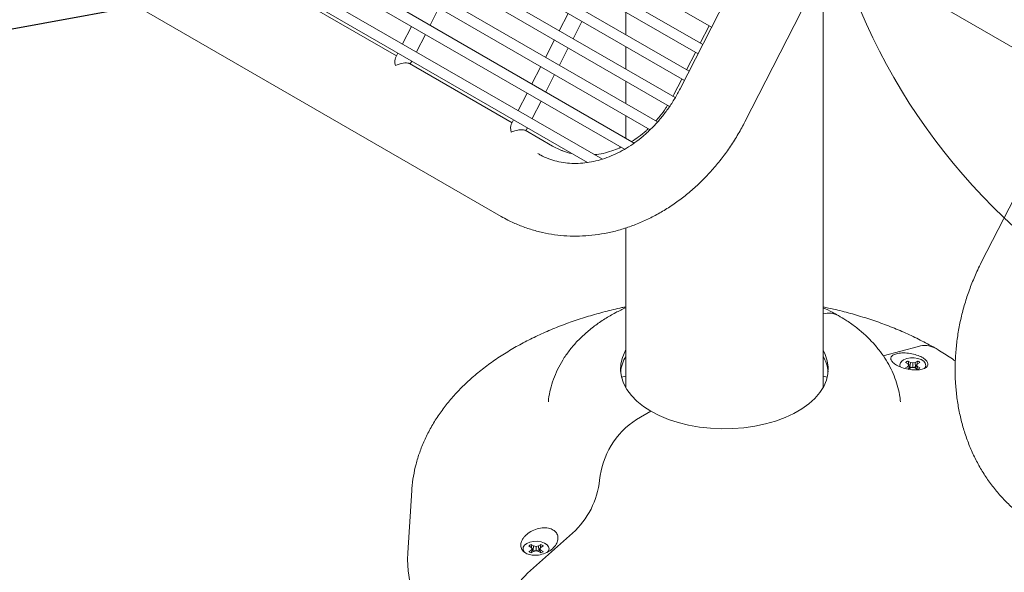
# Model space of a CAD drawing. Units: inches. Extents: x 0.1 to 8.5, y 0.3 to 10.8.
# Drawn here: x 5.6 to 6.2, y 8.4 to 8.7 of the extents above; entities that cross this region are included whole.
import ezdxf

# ---------------------------------------------------------------- set-up
doc = ezdxf.new("R2010")
doc.units = ezdxf.units.IN
doc.header["$MEASUREMENT"] = 0
doc.dimstyles.new('SLDDIMSTYLE2', dxfattribs={"dimtxt": 0.18, "dimasz": 0.098425, "dimexe": 0, "dimexo": 0.0625, "dimgap": 0, "dimtad": 0, "dimtih": 1, "dimtoh": 1, "dimdec": 0, "dimrnd": 1e-09, "dimzin": 0, "dimdsep": 46, "dimlunit": 5, "dimtxsty": 'Standard', "dimblk1": 'NONE', "dimblk2": 'NONE', "dimsah": 1, "dimcen": 0.09, "dimadec": 0, "dimazin": 0, "dimtfac": 0.098425, "dimtdec": 0, "dimtofl": 0, "dimtmove": 0, "dimatfit": 3, "dimldrblk": 'NONE', "dimfxl": 0, "dimfrac": 2, "dimtolj": 1, "dimtzin": 0, "dimarcsym": 0})

# ---------------------------------------------------------------- blocks, each defined once
blk = doc.blocks.new('_NONE')

msp = doc.modelspace()

# ---------------------------------------------------------------- linework, layer by layer
at = {"color": 7, "linetype": 'Continuous', "lineweight": 0}
for p, q in [((5.46392685, 9.02296196), (6.02251749, 8.70049444)), ((6.01716913, 8.69004758), (5.45885207, 9.01235716)), ((5.45572731, 9.00694435), (6.01431729, 8.68447722)), ((6.00896894, 8.67403036), (5.45065254, 8.99633955)), ((5.4475278, 8.99092675), (6.00611712, 8.66846)), ((6.00055245, 8.65813795), (5.44267038, 8.98019641)), ((5.4401094, 8.97445816), (5.99719383, 8.65286016)), ((5.98994271, 8.64351172), (5.43720218, 8.96260204)), ((5.43576896, 8.95621274), (5.98550387, 8.63885754)), ((5.97594433, 8.63084167), (5.43529563, 8.94295151)), ((5.43539671, 8.93567649), (5.97001745, 8.62704651)), ((5.95677438, 8.62115714), (5.43886138, 8.92014196)), ((5.44216254, 8.91101956), (5.94779571, 8.61912375)), ((5.4451832, 8.84688321), (5.89596374, 8.58665315)), ((6.04905117, 8.75232217), (6.00359534, 8.66353418)), ((6.09773478, 8.7495317), (6.24100531, 8.66682337)), ((6.08956967, 8.483654), (6.08956967, 8.73538885)), ((6.04253845, 8.64359686), (6.0879943, 8.73238485)), ((5.77115143, 8.7188654), (5.8328479, 8.68324879)), ((5.85310595, 8.70175476), (5.85845391, 8.71220191)), ((5.97081963, 8.70958789), (5.97081963, 8.69605347)), ((5.93612815, 8.70886377), (5.93078019, 8.69841661)), ((5.93910481, 8.69361091), (5.94445275, 8.70405806)), ((5.84192971, 8.70098998), (5.83658175, 8.69054287)), ((6.02096662, 8.70138974), (6.01561868, 8.69094264)), ((5.84490642, 8.68573715), (5.85025438, 8.69618426)), ((5.92792862, 8.69284611), (5.92258065, 8.68239901)), ((5.93090528, 8.67759331), (5.93625324, 8.68804041)), ((5.97081963, 8.68883679), (5.97081963, 8.67530234)), ((5.83373018, 8.68497237), (5.83230381, 8.68218596)), ((5.84117254, 8.6784431), (5.84205485, 8.68016665)), ((6.01276709, 8.68537213), (6.00741915, 8.67492503)), ((5.84075122, 8.6786863), (5.90244769, 8.64306968)), ((5.91972908, 8.67682851), (5.91438112, 8.66638135)), ((5.92270575, 8.66157565), (5.92805371, 8.67202281)), ((5.97081963, 8.66808566), (5.97081963, 8.65455124)), ((6.00456758, 8.66935453), (5.99981224, 8.66006509)), ((5.91152955, 8.66081085), (5.90618159, 8.65036374)), ((5.91450621, 8.64555804), (5.91985418, 8.65600515)), ((5.99981224, 8.66006509), (5.99919659, 8.65892066)), ((5.90333002, 8.64479324), (5.90190364, 8.64200683)), ((5.97081963, 8.64733455), (5.97081963, 8.63380011)), ((6.23024728, 8.64771988), (6.18479144, 8.5589319)), ((5.91035102, 8.63850719), (5.92682803, 8.62899521)), ((5.91077234, 8.63826399), (5.91165464, 8.63998754)), ((5.9317523, 8.62655404), (5.93214898, 8.62639633)), ((5.97081963, 8.57973282), (5.97081963, 8.48365402)), ((6.12575, 8.5027197), (6.14695725, 8.50837214)), ((6.13919626, 8.49878251), (6.14062992, 8.49795487)), ((6.14062994, 8.49629962), (6.1391963, 8.495472)), ((6.14062992, 8.49795487), (6.14122378, 8.49712724)), ((6.14122378, 8.49712724), (6.14062994, 8.49629962)), ((6.14089362, 8.49475766), (6.14062994, 8.49629962)), ((6.1421007, 8.49880394), (6.14066704, 8.49963157)), ((6.14107046, 8.4973409), (6.14066704, 8.49963157)), ((6.14167332, 8.49520385), (6.14122378, 8.49712724)), ((6.14181532, 8.49622441), (6.14137543, 8.49647835)), ((6.14181532, 8.49622441), (6.1421007, 8.49880394)), ((6.14353435, 8.49581336), (6.14181532, 8.49622441)), ((6.14353437, 8.49846111), (6.1421007, 8.49880394)), ((6.14353435, 8.49581336), (6.14353437, 8.49846111)), ((6.14525339, 8.49622438), (6.14353435, 8.49581336)), ((6.14496799, 8.49880393), (6.14353437, 8.49846111)), ((6.14640163, 8.49963155), (6.14496799, 8.49880393)), ((6.14525339, 8.49622438), (6.14496799, 8.49880393)), ((6.14569329, 8.49647834), (6.14525339, 8.49622438)), ((6.14539535, 8.49520385), (6.14584498, 8.49712722)), ((6.14584498, 8.49712722), (6.14643874, 8.49795489)), ((6.14643876, 8.49629963), (6.14584498, 8.49712722)), ((6.14599827, 8.49734087), (6.14640163, 8.49963155)), ((6.14617452, 8.49475405), (6.14643876, 8.49629963)), ((6.14643874, 8.49795489), (6.14787237, 8.49878251)), ((6.14787241, 8.495472), (6.14643876, 8.49629963)), ((6.08956965, 8.49043709), (6.09208681, 8.48990035)), ((6.14066704, 8.49462296), (6.14210068, 8.49545058)), ((6.14210068, 8.49545058), (6.14353439, 8.49579335)), ((6.14353439, 8.49579335), (6.14496797, 8.49545057)), ((6.14496797, 8.49545057), (6.14640163, 8.49462294)), ((5.97734887, 8.46441297), (5.98600043, 8.46940741)), ((5.84211002, 8.42168748), (5.83970054, 8.38417148)), ((5.93884066, 8.39612485), (5.91343196, 8.37356085)), ((5.91395048, 8.38585059), (5.91251684, 8.38502297)), ((5.91251688, 8.38833343), (5.91395054, 8.3875058)), ((5.91454432, 8.38667821), (5.91395048, 8.38585059)), ((5.91421476, 8.38430502), (5.91395048, 8.38585059)), ((5.91395054, 8.3875058), (5.91454432, 8.38667821)), ((5.91542132, 8.38835486), (5.91398767, 8.38918249)), ((5.91439108, 8.38689182), (5.91398767, 8.38918249)), ((5.91398767, 8.38417388), (5.9154213, 8.3850015)), ((5.91499394, 8.38475477), (5.91454432, 8.38667821)), ((5.91513594, 8.38577533), (5.91469597, 8.38602932)), ((5.91513594, 8.38577533), (5.91542132, 8.38835486)), ((5.91685488, 8.38536432), (5.91513594, 8.38577533)), ((5.9154213, 8.3850015), (5.91685493, 8.38534432)), ((5.91685491, 8.38801208), (5.91542132, 8.38835486)), ((5.91685488, 8.38536432), (5.91685491, 8.38801208)), ((5.91857392, 8.38577535), (5.91685488, 8.38536432)), ((5.91828853, 8.3883549), (5.91685491, 8.38801208)), ((5.91685493, 8.38534432), (5.91828859, 8.38500149)), ((5.91972217, 8.38918252), (5.91828853, 8.3883549)), ((5.91857392, 8.38577535), (5.91828853, 8.3883549)), ((5.91828859, 8.38500149), (5.91972217, 8.3841739)), ((5.91901383, 8.3860293), (5.91857392, 8.38577535)), ((5.91871597, 8.38475477), (5.91916552, 8.38667819)), ((5.91916552, 8.38667819), (5.91975936, 8.38750581)), ((5.91975938, 8.38585055), (5.91916552, 8.38667819)), ((5.91931881, 8.38689184), (5.91972217, 8.38918252)), ((5.91949506, 8.38430502), (5.91975938, 8.38585055)), ((5.91975936, 8.38750581), (5.92119299, 8.38833343)), ((5.92119295, 8.38502297), (5.91975938, 8.38585055))]:
    msp.add_line(p, q, dxfattribs=at)
at = {"color": 7, "linetype": 'Continuous', "lineweight": 0, "flags": 128}
for points in [[(5.92682803, 8.62899521), (5.93171397, 8.62657762), (5.93257215, 8.62623057)], [(5.98600043, 8.46940741), (5.98148131, 8.47231536), (5.97753328, 8.47548834), (5.97420263, 8.47888916), (5.97152842, 8.48247794), (5.96954207, 8.48621255), (5.96826677, 8.49004929), (5.96771756, 8.49394311), (5.96790077, 8.49784841), (5.96881442, 8.50171933), (5.97044761, 8.50551059), (5.97081961, 8.50618629)], [(6.08956965, 8.50618627), (6.09084722, 8.50362773), (6.09212253, 8.49979099), (6.09267173, 8.49589717), (6.09248844, 8.49199191), (6.09157487, 8.48812094), (6.08994168, 8.48432969), (6.08760798, 8.48066261), (6.08460113, 8.47716271), (6.08095646, 8.47387098), (6.07671664, 8.47082603), (6.07193139, 8.46806356), (6.06665682, 8.46561597), (6.06095474, 8.46351194), (6.05489208, 8.46177613), (6.04853983, 8.46042891), (6.04197247, 8.45948609), (6.03526703, 8.4589587), (6.02850219, 8.45885288), (6.02175717, 8.45916994), (6.01511103, 8.45990615), (6.0086417, 8.46105289), (6.00242517, 8.46259663), (5.99653413, 8.46451938), (5.99103777, 8.46679853), (5.98600043, 8.46940741)], [(6.13801895, 8.50031122), (6.13988965, 8.50110828), (6.14208424, 8.50155158), (6.14440765, 8.50160179), (6.14665355, 8.50125436), (6.14862221, 8.50054026), (6.15013876, 8.49952292), (6.15106859, 8.49829265), (6.15132893, 8.49695885), (6.15089661, 8.49564007), (6.1505663, 8.49517886)], [(5.9683025, 8.48990035), (5.96995865, 8.49025639), (5.97081962, 8.49043711)], [(5.91021481, 8.38431562), (5.90970575, 8.38487754), (5.90910399, 8.38617402), (5.90919088, 8.38751534), (5.90995878, 8.38878226), (5.91133949, 8.38986219)], [(5.91133949, 8.38986219), (5.91321019, 8.39065925), (5.91540478, 8.39110255), (5.91772827, 8.39115271), (5.91997408, 8.39080533), (5.92194275, 8.39009123), (5.92345938, 8.38907384), (5.92438913, 8.38784362), (5.92464947, 8.38650982), (5.92421724, 8.38519099), (5.92404491, 8.38493259)], [(5.83970054, 8.38417148), (5.83956967, 8.38009408), (5.83991741, 8.37344972), (5.84095954, 8.36682956), (5.84269207, 8.36025785), (5.84510881, 8.35375851), (5.84820101, 8.34735521), (5.8519572, 8.34107141), (5.85636376, 8.33493001), (5.86140459, 8.32895341), (5.86706134, 8.32316341), (5.87331337, 8.31758112), (5.8801378, 8.31222697), (5.88750981, 8.30712043), (5.89540238, 8.30228021)]]:
    msp.add_lwpolyline(points, dxfattribs=at)
at = {"color": 7, "linetype": 'Continuous', "lineweight": 0}
msp.add_circle((6.45509619, 8.85549767), 0.37227807, dxfattribs=at)
for centre, radius, start, end in [((5.84375978, 8.68741), 0.00922791, 248.47047265, 250.97215549), ((5.91334508, 8.64719169), 0.00918613, 248.46478156, 250.97784658), ((6.0928146, 8.51571653), 0.0127714, 61.95615142, 104.71923311), ((6.09281457, 8.51571679), 0.01277114, 61.95035385, 104.71942568), ((6.15085421, 8.49635383), 0.01263431, 61.71036908, 107.96537878), ((5.99090031, 8.49082344), 0.02323475, 149.79751364, 174.41935659), ((6.06953608, 8.49083857), 0.0231864, 5.55465613, 30.22870582), ((6.13917741, 8.49712184), 0.00339325, 109.96225804, 197.84883345), ((6.14233369, 8.49504613), 0.00487893, 109.97445492, 130.02016854), ((6.14473562, 8.49504726), 0.00487763, 49.97741372, 70.02796281), ((6.14473498, 8.49920838), 0.00487893, 289.97445492, 310.02016854), ((6.0035961, 8.4233935), 0.04869819, 122.61405977, 174.57598487), ((5.90545101, 8.4332666), 0.04994376, 311.95486892, 353.9430882), ((5.9156541, 8.38875899), 0.00487855, 229.97874809, 250.02662845), ((5.9156534, 8.38459863), 0.00487714, 109.97072393, 130.02389954), ((5.91805574, 8.38459741), 0.00487855, 49.97874809, 70.02662845), ((5.91805643, 8.38875777), 0.00487714, 289.97072393, 310.02389954), ((5.94652377, 8.33661955), 0.04959565, 131.85380579, 175.12763917)]:
    msp.add_arc(centre, radius, start, end, dxfattribs=at)
for centre, major_axis, ratio, end_param in [((5.83479748, 8.67652342), (-0.00185121, 0.00627079), 0.349496583, 1.305732373), ((5.83479748, 8.67652342), (0.00613049, 0.00180979), 0.285496027, 1.923045479), ((5.9043973, 8.63634431), (-0.00185121, 0.00627079), 0.349496583, 1.305732373), ((5.9043973, 8.63634431), (0.00613049, 0.00180979), 0.285496027, 1.923045479)]:
    msp.add_ellipse(centre, major_axis=major_axis, ratio=ratio, start_param=0.352249152, end_param=end_param, dxfattribs=at)
for points, knots in [([(6.00359534, 8.66353418), (6.00306984, 8.66253325), (6.00148317, 8.65951106), (5.99854776, 8.65466136), (5.99468186, 8.64913677), (5.99048898, 8.64397642), (5.98601392, 8.63921546), (5.98129465, 8.6348894), (5.97637323, 8.63102732), (5.9712916, 8.62765351), (5.96609138, 8.62478735), (5.96081282, 8.62244304), (5.95549331, 8.62063107), (5.95016686, 8.61935847), (5.94486324, 8.61863117), (5.93960868, 8.61845516), (5.93442748, 8.61883951), (5.92934489, 8.61979241), (5.92439689, 8.62133283), (5.92058378, 8.62300886), (5.91844344, 8.62420413), (5.91783698, 8.6245428)], [0, 0, 0, 0, 0.026863463, 0.081110754, 0.13534006, 0.189549399, 0.243747932, 0.297953335, 0.352196621, 0.406522333, 0.460994637, 0.515697938, 0.57074119, 0.626258173, 0.682400828, 0.739328028, 0.797176008, 0.856008216, 0.915749129, 0.976127754, 1, 1, 1, 1]), ([(5.9960077, 8.65354491), (5.99567844, 8.65300384), (5.99426976, 8.65068897), (5.99189272, 8.64750832), (5.98971041, 8.64506305), (5.98887566, 8.6441277)], [0, 0, 0, 0, 0.158502581, 0.678116864, 1, 1, 1, 1]), ([(5.89596374, 8.58665315), (5.89727177, 8.58592421), (5.90074064, 8.58399111), (5.90660309, 8.58132219), (5.91356779, 8.57879808), (5.92072655, 8.57687445), (5.92803675, 8.57554888), (5.93546452, 8.57482927), (5.94297457, 8.57471804), (5.9505317, 8.575216), (5.95809994, 8.57632209), (5.96564272, 8.57803256), (5.97312273, 8.58034062), (5.98050203, 8.58323678), (5.98774247, 8.58670784), (5.99480602, 8.59073718), (6.00165513, 8.59530467), (6.00825338, 8.6003868), (6.01456568, 8.605957), (6.02055883, 8.61198576), (6.02620102, 8.61844154), (6.03146511, 8.62528927), (6.03631654, 8.63249716), (6.03995388, 8.63865221), (6.04192126, 8.6424161), (6.04253845, 8.64359686)], [0, 0, 0, 0, 0.0269098, 0.071363957, 0.115769632, 0.160144525, 0.204525649, 0.248959344, 0.293488693, 0.338149811, 0.382970192, 0.427968188, 0.473152049, 0.518521018, 0.564065747, 0.609770647, 0.65561649, 0.701581741, 0.747645022, 0.793786471, 0.83998836, 0.886236765, 0.932520465, 0.978831064, 1, 1, 1, 1]), ([(5.98437926, 8.63950675), (5.98393946, 8.63907432), (5.98207415, 8.63724027), (5.97873176, 8.63459308), (5.9757453, 8.63265443), (5.97436092, 8.63175577)], [0, 0, 0, 0, 0.142002538, 0.602273637, 1, 1, 1, 1]), ([(5.93845626, 8.62451531), (5.93835418, 8.62453139), (5.93658463, 8.62481005), (5.93433946, 8.62549236), (5.93230112, 8.62638853), (5.93179262, 8.62661209)], [0, 0, 0, 0, 0.043931343, 0.761493967, 1, 1, 1, 1]), ([(5.96789159, 8.62827376), (5.96649588, 8.62765332), (5.96341179, 8.62628234), (5.95854744, 8.6248851), (5.95465851, 8.62403075), (5.95251906, 8.62388926), (5.95209081, 8.62386094)], [0, 0, 0, 0, 0.2683766197, 0.5930332042, 0.9185393787, 1, 1, 1, 1]), ([(6.18479144, 8.5589319), (6.1840651, 8.55747678), (6.18203495, 8.55340969), (6.17907615, 8.54653644), (6.17607377, 8.53828771), (6.17358611, 8.5298761), (6.17161859, 8.52134872), (6.17018471, 8.51274716), (6.16929284, 8.50411525), (6.16894972, 8.49549695), (6.16915919, 8.48693677), (6.1699225, 8.47847955), (6.1712378, 8.47017034), (6.17310011, 8.46205406), (6.17550092, 8.45417531), (6.17842825, 8.44657791), (6.1818663, 8.43930434), (6.18579562, 8.43239532), (6.19019325, 8.425889), (6.19503287, 8.41982056), (6.20028577, 8.41422218), (6.20592044, 8.40912098), (6.21179283, 8.40463072), (6.21609532, 8.40185469), (6.21835271, 8.40054284), (6.21858121, 8.40041004)], [0, 0, 0, 0, 0.0259906925, 0.0726444749, 0.1193152489, 0.1660014305, 0.2127017298, 0.2594143296, 0.3061355649, 0.3528599593, 0.3995787718, 0.4462798352, 0.4929472768, 0.5395609871, 0.586097827, 0.6325316614, 0.6788348484, 0.7249811016, 0.7709469294, 0.8167148608, 0.8622753995, 0.9076289249, 0.9527867243, 0.995220886, 1, 1, 1, 1]), ([(5.97081967, 8.53220105), (5.9700532, 8.5320532), (5.96582341, 8.53123726), (5.95831597, 8.52938228), (5.94833967, 8.52662202), (5.93862343, 8.52345641), (5.92917726, 8.51992841), (5.92003745, 8.51603008), (5.91123451, 8.51176753), (5.9028016, 8.50714457), (5.89477421, 8.50216823), (5.88719047, 8.49684868), (5.88008968, 8.49120094), (5.87351137, 8.48524466), (5.86749299, 8.4790052), (5.8620679, 8.47251354), (5.85726415, 8.46580462), (5.85310195, 8.45891597), (5.84959176, 8.45188534), (5.84674362, 8.44474872), (5.84453574, 8.43754055), (5.84303837, 8.43028844), (5.84225989, 8.42501555), (5.84217189, 8.4221679), (5.84215903, 8.42175184)], [0, 0, 0, 0, 0.011045994, 0.060957832, 0.11098508, 0.161141211, 0.211435784, 0.261872148, 0.31244411, 0.363132692, 0.413900869, 0.464669022, 0.515335482, 0.565778187, 0.615855493, 0.665420229, 0.714340051, 0.762516801, 0.809901494, 0.856499647, 0.902368488, 0.947607221, 0.992345044, 1, 1, 1, 1]), ([(5.97081966, 8.53170718), (5.96879162, 8.53075424), (5.96442099, 8.52870058), (5.95815817, 8.52503181), (5.9519965, 8.52081364), (5.94633399, 8.51618467), (5.94122685, 8.51119765), (5.93673539, 8.50589978), (5.93289673, 8.50035019), (5.92973712, 8.49460696), (5.92724399, 8.48872735), (5.92547935, 8.48275623), (5.92450036, 8.47819488), (5.92431762, 8.4756271), (5.92427914, 8.4750865)], [0, 0, 0, 0, 0.082603571, 0.1780186, 0.273427582, 0.368244502, 0.461806064, 0.553502191, 0.642925933, 0.729942196, 0.814659684, 0.897353527, 0.978389321, 1, 1, 1, 1]), ([(6.09881694, 8.52698962), (6.09758946, 8.52768348), (6.09460876, 8.5293684), (6.0914359, 8.53083483), (6.08956964, 8.53169738)], [0, 0, 0, 0, 0.4118075546, 1, 1, 1, 1]), ([(6.15683879, 8.50748098), (6.15534497, 8.50832631), (6.15109334, 8.51073225), (6.14377714, 8.51442915), (6.13480133, 8.51845796), (6.12549072, 8.52212151), (6.11588754, 8.525426), (6.10601262, 8.52834424), (6.09723656, 8.53061395), (6.09167925, 8.53175454), (6.08956965, 8.53218752)], [0, 0, 0, 0, 0.075997612, 0.216299728, 0.356438608, 0.496418037, 0.636163954, 0.775637075, 0.914830288, 1, 1, 1, 1]), ([(6.13612418, 8.47499827), (6.13596196, 8.47646111), (6.13558291, 8.47987916), (6.13427894, 8.48514396), (6.13235078, 8.4907561), (6.12983519, 8.49619975), (6.12676791, 8.50146099), (6.12314704, 8.50652351), (6.11897668, 8.51137024), (6.1142617, 8.51598244), (6.10900533, 8.52032637), (6.10382298, 8.52399832), (6.10029483, 8.52610653), (6.09881694, 8.52698962)], [0, 0, 0, 0, 0.067242438, 0.157117968, 0.247380247, 0.338531287, 0.431053914, 0.525390016, 0.62189434, 0.720777965, 0.822046328, 0.925458036, 1, 1, 1, 1]), ([(6.15053647, 8.49516263), (6.14962652, 8.49486555), (6.14780493, 8.49427085), (6.14396165, 8.49420959), (6.13987273, 8.49479243), (6.13604225, 8.49596517), (6.1330394, 8.4974741), (6.1310839, 8.49909323), (6.13019825, 8.50068911), (6.13040728, 8.50217659), (6.13178386, 8.50344273), (6.1343415, 8.50432463), (6.13788539, 8.50464774), (6.14194114, 8.50431177), (6.14587336, 8.50336354), (6.1491397, 8.50197895), (6.15144391, 8.5003656), (6.15268256, 8.4986886), (6.15279331, 8.49708953), (6.15194503, 8.49589491), (6.15091744, 8.49536069), (6.15053647, 8.49516263)], [0, 0, 0, 0, 0.059270805, 0.118650696, 0.177844939, 0.233921652, 0.285507139, 0.333848599, 0.381678915, 0.431586034, 0.485158797, 0.542511367, 0.602049439, 0.661044825, 0.717104812, 0.769469856, 0.81908243, 0.86774773, 0.917338013, 0.969353725, 1, 1, 1, 1]), ([(6.1692032, 8.49956428), (6.16860162, 8.50000328), (6.16555399, 8.50222732), (6.16136968, 8.50482382), (6.15775328, 8.50694467), (6.15683879, 8.50748098)], [0, 0, 0, 0, 0.15522435, 0.786378431, 1, 1, 1, 1]), ([(5.90985282, 8.39389621), (5.91076274, 8.39478114), (5.91258425, 8.39655264), (5.91642765, 8.39841121), (5.92051656, 8.39935748), (5.92434705, 8.39921329), (5.92734989, 8.39809745), (5.92930539, 8.39627485), (5.93019104, 8.39397092), (5.92998202, 8.3913403), (5.92860543, 8.38856849), (5.92604781, 8.38595073), (5.92250382, 8.38387797), (5.91844815, 8.38270939), (5.91451593, 8.38260853), (5.91124959, 8.38348832), (5.90894539, 8.3851238), (5.90770672, 8.3872942), (5.90759603, 8.38981134), (5.9084441, 8.39209535), (5.90947182, 8.39340914), (5.90985282, 8.39389621)], [0, 0, 0, 0, 0.059270759, 0.118651192, 0.177845411, 0.233922102, 0.285507568, 0.333849009, 0.381679305, 0.431586404, 0.485159146, 0.542511693, 0.602050149, 0.661044582, 0.717104547, 0.76946957, 0.819082124, 0.867747404, 0.917337667, 0.969354137, 1, 1, 1, 1])]:
    msp.add_open_spline(points, degree=3, knots=knots, dxfattribs=at)

# ---------------------------------------------------------------- leaders
at = {"color": 7, "linetype": 'Continuous', "lineweight": 0, "has_arrowhead": 0}
msp.add_leader([(3.97497616, 8.40258592), (6.08887459, 8.78861942)], dimstyle='SLDDIMSTYLE2', dxfattribs=at)

doc.saveas('drawing.dxf')
